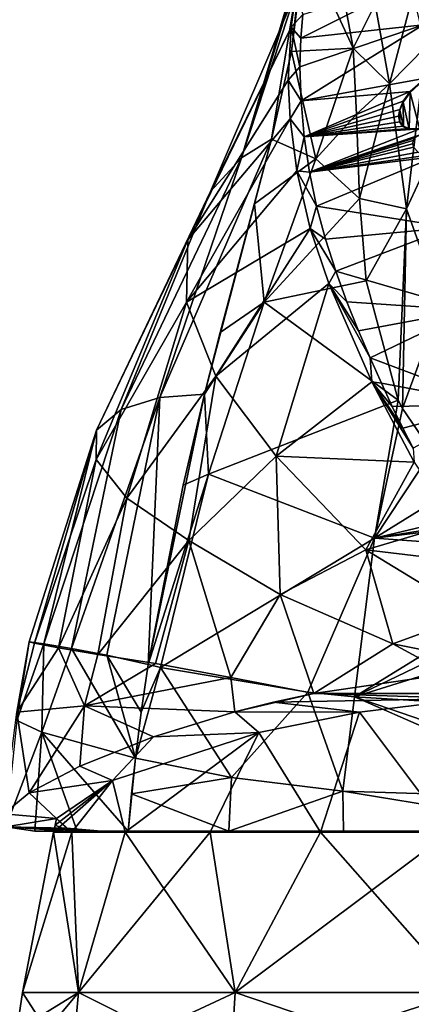
# Model space of a CAD drawing. Units: millimetres. Extents: x -82 to 82, y 13 to 120.
# Drawn here: x -27 to -8, y 49 to 96 of the extents above; entities that cross this region are included whole.
import ezdxf

# ---------------------------------------------------------------- set-up
doc = ezdxf.new("R2010")
doc.units = ezdxf.units.MM
doc.header["$LTSCALE"] = 33.374815
for name, color, linetype in [('10', 7, 'CONTINUOUS'), ('102', 7, 'CONTINUOUS'), ('108', 7, 'CONTINUOUS'), ('109', 7, 'CONTINUOUS'), ('12', 7, 'CONTINUOUS'), ('13', 7, 'CONTINUOUS'), ('14', 7, 'CONTINUOUS'), ('24', 7, 'CONTINUOUS'), ('39', 7, 'CONTINUOUS'), ('40', 7, 'CONTINUOUS'), ('41', 7, 'CONTINUOUS'), ('42', 7, 'CONTINUOUS'), ('43', 7, 'CONTINUOUS'), ('44', 7, 'CONTINUOUS'), ('45', 7, 'CONTINUOUS'), ('48', 7, 'CONTINUOUS'), ('54', 7, 'CONTINUOUS'), ('8', 7, 'CONTINUOUS'), ('9', 7, 'CONTINUOUS'), ('99', 7, 'CONTINUOUS')]:
    doc.layers.add(name, color=color, linetype=linetype)

msp = doc.modelspace()

# ---------------------------------------------------------------- linework, layer by layer
at = {"layer": '10', "linetype": 'Continuous'}
for points in [[(-27.175, 48.007, 28), (-24.243, 49.822, 16.325), (-27.276, 46.175, 28), (-27.175, 48.007, 28)], [(-27.276, 46.175, 28), (-24.243, 49.822, 16.325), (-24.574, 46.175, 16.166), (-27.276, 46.175, 28)], [(-26.908, 49.822, 28), (-24.243, 49.822, 16.325), (-27.175, 48.007, 28), (-26.908, 49.822, 28)], [(-24.243, 49.822, 16.325), (-16.777, 49.822, 6.963), (-24.574, 46.175, 16.166), (-24.243, 49.822, 16.325)], [(-24.574, 46.175, 16.166), (-16.777, 49.822, 6.963), (-17.006, 46.175, 6.675), (-24.574, 46.175, 16.166)], [(-16.777, 49.822, 6.963), (-5.988, 49.822, 1.767), (-17.006, 46.175, 6.675), (-16.777, 49.822, 6.963)], [(-17.006, 46.175, 6.675), (-5.988, 49.822, 1.767), (-6.069, 46.175, 1.408), (-17.006, 46.175, 6.675)]]:
    msp.add_3dface(points, dxfattribs=at)
at = {"layer": '102', "color": 7, "linetype": 'Continuous'}
for points in [[(-8.446, 92.68, 30.661), (-7.848, 93.233, 31.632), (-7.981, 90.923, 26.789), (-8.446, 92.68, 30.661)], [(-8.774, 92.223, 29.809), (-8.446, 92.68, 30.661), (-8.49, 90.938, 27.011), (-8.774, 92.223, 29.809)], [(-8.49, 90.938, 27.011), (-8.446, 92.68, 30.661), (-7.981, 90.923, 26.789), (-8.49, 90.938, 27.011)], [(-8.942, 91.835, 29.051), (-8.774, 92.223, 29.809), (-8.771, 91.049, 27.346), (-8.942, 91.835, 29.051)], [(-8.771, 91.049, 27.346), (-8.774, 92.223, 29.809), (-8.49, 90.938, 27.011), (-8.771, 91.049, 27.346)], [(-8.99, 91.511, 28.388), (-8.942, 91.835, 29.051), (-8.938, 91.246, 27.818), (-8.99, 91.511, 28.388)], [(-8.938, 91.246, 27.818), (-8.942, 91.835, 29.051), (-8.771, 91.049, 27.346), (-8.938, 91.246, 27.818)]]:
    msp.add_3dface(points, dxfattribs=at)
at = {"layer": '108', "linetype": 'Continuous'}
for points in [[(-8.447, 92.718, 30.672), (-7.724, 93.364, 31.799), (-7.848, 93.233, 31.632), (-8.447, 92.718, 30.672)], [(-8.447, 92.718, 30.672), (-7.848, 93.233, 31.632), (-8.446, 92.68, 30.661), (-8.447, 92.718, 30.672)], [(-8.778, 92.26, 29.817), (-8.447, 92.718, 30.672), (-8.446, 92.68, 30.661), (-8.778, 92.26, 29.817)], [(-8.778, 92.26, 29.817), (-8.446, 92.68, 30.661), (-8.774, 92.223, 29.809), (-8.778, 92.26, 29.817)], [(-8.947, 91.87, 29.056), (-8.778, 92.26, 29.817), (-8.774, 92.223, 29.809), (-8.947, 91.87, 29.056)], [(-8.947, 91.87, 29.056), (-8.774, 92.223, 29.809), (-8.942, 91.835, 29.051), (-8.947, 91.87, 29.056)], [(-8.996, 91.544, 28.39), (-8.947, 91.87, 29.056), (-8.942, 91.835, 29.051), (-8.996, 91.544, 28.39)], [(-8.996, 91.544, 28.39), (-8.942, 91.835, 29.051), (-8.99, 91.511, 28.388), (-8.996, 91.544, 28.39)], [(-8.944, 91.278, 27.817), (-8.996, 91.544, 28.39), (-8.99, 91.511, 28.388), (-8.944, 91.278, 27.817)], [(-8.944, 91.278, 27.817), (-8.99, 91.511, 28.388), (-8.938, 91.246, 27.818), (-8.944, 91.278, 27.817)], [(-8.776, 91.08, 27.343), (-8.944, 91.278, 27.817), (-8.771, 91.049, 27.346), (-8.776, 91.08, 27.343)], [(-8.944, 91.278, 27.817), (-8.938, 91.246, 27.818), (-8.771, 91.049, 27.346), (-8.944, 91.278, 27.817)], [(-8.776, 91.08, 27.343), (-8.771, 91.049, 27.346), (-8.49, 90.938, 27.011), (-8.776, 91.08, 27.343)], [(-8.493, 90.969, 27.007), (-8.776, 91.08, 27.343), (-8.49, 90.938, 27.011), (-8.493, 90.969, 27.007)]]:
    msp.add_3dface(points, dxfattribs=at)
at = {"layer": '109', "linetype": 'Continuous'}
for points in [[(-7.98, 90.954, 26.784), (-8.493, 90.969, 27.007), (-7.981, 90.923, 26.789), (-7.98, 90.954, 26.784)], [(-7.981, 90.923, 26.789), (-8.493, 90.969, 27.007), (-8.49, 90.938, 27.011), (-7.981, 90.923, 26.789)]]:
    msp.add_3dface(points, dxfattribs=at)
at = {"layer": '12', "linetype": 'Continuous'}
for points in [[(-25.356, 57.78, 28), (-25.423, 57.45, 28), (-24.556, 57.45, 34.58), (-25.356, 57.78, 28)], [(-25.285, 58.11, 28), (-25.356, 57.78, 28), (-24.556, 57.45, 34.58), (-25.285, 58.11, 28)], [(-24.817, 57.644, 33.333), (-25.285, 58.11, 28), (-24.556, 57.45, 34.58), (-24.817, 57.644, 33.333)], [(-23.144, 57.495, 38.498), (-24.817, 57.644, 33.333), (-24.556, 57.45, 34.58), (-23.144, 57.495, 38.498)], [(-22.017, 57.45, 40.711), (-23.144, 57.495, 38.498), (-24.556, 57.45, 34.58), (-22.017, 57.45, 40.711)], [(-20.159, 57.495, 43.473), (-23.144, 57.495, 38.498), (-22.017, 57.45, 40.711), (-20.159, 57.495, 43.473)], [(-17.977, 57.45, 45.977), (-20.159, 57.495, 43.473), (-22.017, 57.45, 40.711), (-17.977, 57.45, 45.977)], [(-16.118, 57.495, 47.648), (-20.159, 57.495, 43.473), (-17.977, 57.45, 45.977), (-16.118, 57.495, 47.648)], [(-12.711, 57.45, 50.017), (-16.118, 57.495, 47.648), (-17.977, 57.45, 45.977), (-12.711, 57.45, 50.017)], [(-11.236, 57.495, 50.795), (-16.118, 57.495, 47.648), (-12.711, 57.45, 50.017), (-11.236, 57.495, 50.795)], [(-6.58, 57.45, 52.556), (-11.236, 57.495, 50.795), (-12.711, 57.45, 50.017), (-6.58, 57.45, 52.556)], [(-5.771, 57.495, 52.749), (-11.236, 57.495, 50.795), (-6.58, 57.45, 52.556), (-5.771, 57.495, 52.749)]]:
    msp.add_3dface(points, dxfattribs=at)
at = {"layer": '13', "linetype": 'Continuous'}
for points in [[(-25.423, 57.45, 28), (-26.908, 49.822, 28), (-24.243, 49.822, 39.675), (-25.423, 57.45, 28)], [(-24.556, 57.45, 34.58), (-25.423, 57.45, 28), (-24.243, 49.822, 39.675), (-24.556, 57.45, 34.58)], [(-22.017, 57.45, 40.711), (-24.556, 57.45, 34.58), (-24.243, 49.822, 39.675), (-22.017, 57.45, 40.711)], [(-16.777, 49.822, 49.037), (-22.017, 57.45, 40.711), (-24.243, 49.822, 39.675), (-16.777, 49.822, 49.037)], [(-17.977, 57.45, 45.977), (-22.017, 57.45, 40.711), (-16.777, 49.822, 49.037), (-17.977, 57.45, 45.977)], [(-12.711, 57.45, 50.017), (-17.977, 57.45, 45.977), (-16.777, 49.822, 49.037), (-12.711, 57.45, 50.017)], [(-5.988, 49.822, 54.233), (-12.711, 57.45, 50.017), (-16.777, 49.822, 49.037), (-5.988, 49.822, 54.233)], [(-6.58, 57.45, 52.556), (-12.711, 57.45, 50.017), (-5.988, 49.822, 54.233), (-6.58, 57.45, 52.556)]]:
    msp.add_3dface(points, dxfattribs=at)
at = {"layer": '14', "linetype": 'Continuous'}
for points in [[(-26.908, 49.822, 28), (-27.175, 48.007, 28), (-24.574, 46.175, 39.834), (-26.908, 49.822, 28)], [(-24.243, 49.822, 39.675), (-26.908, 49.822, 28), (-24.574, 46.175, 39.834), (-24.243, 49.822, 39.675)], [(-17.006, 46.175, 49.325), (-24.243, 49.822, 39.675), (-24.574, 46.175, 39.834), (-17.006, 46.175, 49.325)], [(-16.777, 49.822, 49.037), (-24.243, 49.822, 39.675), (-17.006, 46.175, 49.325), (-16.777, 49.822, 49.037)], [(-6.069, 46.175, 54.592), (-16.777, 49.822, 49.037), (-17.006, 46.175, 49.325), (-6.069, 46.175, 54.592)], [(-5.988, 49.822, 54.233), (-16.777, 49.822, 49.037), (-6.069, 46.175, 54.592), (-5.988, 49.822, 54.233)]]:
    msp.add_3dface(points, dxfattribs=at)
at = {"layer": '24', "linetype": 'Continuous'}
for points in [[(-13.459, 99.77, 64.068), (-14.093, 94.628, 59.499), (-11.165, 94.788, 67.225), (-13.459, 99.77, 64.068)], [(-11.653, 97.486, 70.061), (-13.459, 99.77, 64.068), (-11.165, 94.788, 67.225), (-11.653, 97.486, 70.061)], [(-11.165, 94.788, 67.225), (-14.093, 94.628, 59.499), (-12.942, 89.524, 60.919), (-11.165, 94.788, 67.225)], [(-11.165, 94.788, 67.225), (-12.942, 89.524, 60.919), (-11.001, 91.651, 64.952), (-11.165, 94.788, 67.225)], [(-14.093, 94.628, 59.499), (-15.056, 90.452, 56.818), (-12.942, 89.524, 60.919), (-14.093, 94.628, 59.499)], [(-11.001, 91.651, 64.952), (-12.942, 89.524, 60.919), (-10.864, 87.631, 63.031), (-11.001, 91.651, 64.952)], [(-15.056, 90.452, 56.818), (-15.857, 87.368, 55.219), (-12.942, 89.524, 60.919), (-15.056, 90.452, 56.818)], [(-12.942, 89.524, 60.919), (-15.857, 87.368, 55.219), (-15.4, 82.699, 56.031), (-12.942, 89.524, 60.919)], [(-12.942, 89.524, 60.919), (-15.4, 82.699, 56.031), (-10.864, 87.631, 63.031), (-12.942, 89.524, 60.919)], [(-15.857, 87.368, 55.219), (-17.486, 81.24, 52.703), (-15.4, 82.699, 56.031), (-15.857, 87.368, 55.219)], [(-10.864, 87.631, 63.031), (-15.4, 82.699, 56.031), (-10.535, 83.71, 61.862), (-10.864, 87.631, 63.031)], [(-15.4, 82.699, 56.031), (-9.017, 78.029, 61.172), (-10.535, 83.71, 61.862), (-15.4, 82.699, 56.031)], [(-17.486, 81.24, 52.703), (-18.232, 78.318, 51.731), (-15.4, 82.699, 56.031), (-17.486, 81.24, 52.703)], [(-15.4, 82.699, 56.031), (-18.232, 78.318, 51.731), (-18.052, 74.499, 52.198), (-15.4, 82.699, 56.031)], [(-9.017, 78.029, 61.172), (-15.4, 82.699, 56.031), (-18.052, 74.499, 52.198), (-9.017, 78.029, 61.172)], [(-18.232, 78.318, 51.731), (-19.262, 73.981, 50.48), (-18.052, 74.499, 52.198), (-18.232, 78.318, 51.731)], [(-10.145, 71.446, 58.864), (-9.017, 78.029, 61.172), (-18.052, 74.499, 52.198), (-10.145, 71.446, 58.864)], [(-9.017, 78.029, 61.172), (-10.145, 71.446, 58.864), (-8.818, 77.628, 61.169), (-9.017, 78.029, 61.172)], [(-8.818, 77.628, 61.169), (-10.145, 71.446, 58.864), (-7.422, 75.586, 61.27), (-8.818, 77.628, 61.169)], [(-7.422, 75.586, 61.27), (-10.145, 71.446, 58.864), (-5.764, 74.174, 61.479), (-7.422, 75.586, 61.27)], [(-19.262, 73.981, 50.48), (-20.922, 65.441, 48.463), (-18.052, 74.499, 52.198), (-19.262, 73.981, 50.48)], [(-18.052, 74.499, 52.198), (-20.922, 65.441, 48.463), (-20.333, 65.298, 49.229), (-18.052, 74.499, 52.198)], [(-10.145, 71.446, 58.864), (-18.052, 74.499, 52.198), (-20.333, 65.298, 49.229), (-10.145, 71.446, 58.864)], [(-5.764, 74.174, 61.479), (-10.145, 71.446, 58.864), (-3.28, 73.093, 61.765), (-5.764, 74.174, 61.479)], [(-3.28, 73.093, 61.765), (-10.145, 71.446, 58.864), (-1.737, 72.797, 61.879), (-3.28, 73.093, 61.765)], [(-10.145, 71.446, 58.864), (0, 72.693, 61.926), (-1.737, 72.797, 61.879), (-10.145, 71.446, 58.864)], [(0, 70.719, 61.343), (0, 72.693, 61.926), (-10.145, 71.446, 58.864), (0, 70.719, 61.343)], [(-10.145, 71.446, 58.864), (-20.333, 65.298, 49.229), (-13.32, 64.127, 55.53), (-10.145, 71.446, 58.864)], [(-11.101, 63.896, 56.774), (-10.145, 71.446, 58.864), (-13.32, 64.127, 55.53), (-11.101, 63.896, 56.774)], [(-11.101, 63.896, 56.774), (0, 70.719, 61.343), (-10.145, 71.446, 58.864), (-11.101, 63.896, 56.774)], [(-2.545, 68.004, 60.439), (0, 70.719, 61.343), (-11.101, 63.896, 56.774), (-2.545, 68.004, 60.439)], [(-4.19, 66.052, 59.681), (-2.545, 68.004, 60.439), (-11.101, 63.896, 56.774), (-4.19, 66.052, 59.681)], [(-4.384, 63.481, 59.011), (-4.19, 66.052, 59.681), (-11.101, 63.896, 56.774), (-4.384, 63.481, 59.011)]]:
    msp.add_3dface(points, dxfattribs=at)
at = {"layer": '39', "linetype": 'Continuous'}
for points in [[(-7.936, 98.141, 44.551), (-7.822, 95.893, 38.103), (-13.653, 95.261, 42.395), (-7.936, 98.141, 44.551)], [(-13.565, 96.397, 46.34), (-7.936, 98.141, 44.551), (-13.653, 95.261, 42.395), (-13.565, 96.397, 46.34)], [(-13.653, 95.261, 42.395), (-7.822, 95.893, 38.103), (-13.695, 93.903, 38.027), (-13.653, 95.261, 42.395)], [(-13.695, 93.903, 38.027), (-7.822, 95.893, 38.103), (-13.644, 92.274, 33.313), (-13.695, 93.903, 38.027)], [(-7.822, 95.893, 38.103), (-7.724, 93.364, 31.799), (-13.644, 92.274, 33.313), (-7.822, 95.893, 38.103)], [(-7.724, 93.364, 31.799), (-8.447, 92.718, 30.672), (-13.644, 92.274, 33.313), (-7.724, 93.364, 31.799)], [(-13.644, 92.274, 33.313), (-8.447, 92.718, 30.672), (-13.487, 90.559, 28.963), (-13.644, 92.274, 33.313)], [(-8.447, 92.718, 30.672), (-8.778, 92.26, 29.817), (-13.487, 90.559, 28.963), (-8.447, 92.718, 30.672)], [(-8.778, 92.26, 29.817), (-8.947, 91.87, 29.056), (-13.487, 90.559, 28.963), (-8.778, 92.26, 29.817)], [(-8.947, 91.87, 29.056), (-8.996, 91.544, 28.39), (-13.487, 90.559, 28.963), (-8.947, 91.87, 29.056)], [(-8.996, 91.544, 28.39), (-8.944, 91.278, 27.817), (-13.487, 90.559, 28.963), (-8.996, 91.544, 28.39)], [(-8.944, 91.278, 27.817), (-8.776, 91.08, 27.343), (-13.487, 90.559, 28.963), (-8.944, 91.278, 27.817)], [(-8.776, 91.08, 27.343), (-8.493, 90.969, 27.007), (-13.487, 90.559, 28.963), (-8.776, 91.08, 27.343)], [(-8.493, 90.969, 27.007), (-7.98, 90.954, 26.784), (-13.487, 90.559, 28.963), (-8.493, 90.969, 27.007)], [(-13.487, 90.559, 28.963), (-7.98, 90.954, 26.784), (-13.239, 88.89, 25.264), (-13.487, 90.559, 28.963)], [(-7.98, 90.954, 26.784), (-7.978, 90.662, 26.213), (-13.239, 88.89, 25.264), (-7.98, 90.954, 26.784)], [(-7.978, 90.662, 26.213), (-8.223, 90.512, 26.012), (-13.239, 88.89, 25.264), (-7.978, 90.662, 26.213)], [(-8.223, 90.512, 26.012), (-8.314, 90.385, 25.801), (-13.239, 88.89, 25.264), (-8.223, 90.512, 26.012)], [(-8.314, 90.385, 25.801), (-8.342, 90.235, 25.526), (-13.239, 88.89, 25.264), (-8.314, 90.385, 25.801)], [(-8.342, 90.235, 25.526), (-8.291, 90.071, 25.2), (-13.239, 88.89, 25.264), (-8.342, 90.235, 25.526)], [(-8.291, 90.071, 25.2), (-8.072, 89.842, 24.702), (-13.239, 88.89, 25.264), (-8.291, 90.071, 25.2)], [(-8.072, 89.842, 24.702), (-7.731, 89.685, 24.306), (-13.239, 88.89, 25.264), (-8.072, 89.842, 24.702)], [(-13.239, 88.89, 25.264), (-7.731, 89.685, 24.306), (-7.236, 89.625, 24.05), (-13.239, 88.89, 25.264)], [(-12.9, 87.265, 22.101), (-13.239, 88.89, 25.264), (-7.236, 89.625, 24.05), (-12.9, 87.265, 22.101)], [(-6.535, 86.242, 18.475), (-12.9, 87.265, 22.101), (-7.236, 89.625, 24.05), (-6.535, 86.242, 18.475)], [(-12.9, 87.265, 22.101), (-6.535, 86.242, 18.475), (-12.477, 85.687, 19.388), (-12.9, 87.265, 22.101)], [(-12.477, 85.687, 19.388), (-6.535, 86.242, 18.475), (-11.989, 84.164, 17.062), (-12.477, 85.687, 19.388)], [(-6.535, 86.242, 18.475), (-5.625, 82.305, 13.348), (-11.989, 84.164, 17.062), (-6.535, 86.242, 18.475)], [(-11.989, 84.164, 17.062), (-5.625, 82.305, 13.348), (-11.459, 82.71, 15.069), (-11.989, 84.164, 17.062)], [(-11.459, 82.71, 15.069), (-5.625, 82.305, 13.348), (-10.91, 81.335, 13.362), (-11.459, 82.71, 15.069)], [(-10.91, 81.335, 13.362), (-5.625, 82.305, 13.348), (-10.358, 80.047, 11.897), (-10.91, 81.335, 13.362)], [(-5.625, 82.305, 13.348), (-4.443, 77.816, 8.824), (-10.358, 80.047, 11.897), (-5.625, 82.305, 13.348)], [(-10.358, 80.047, 11.897), (-4.443, 77.816, 8.824), (-9.82, 78.842, 10.633), (-10.358, 80.047, 11.897)], [(-9.82, 78.842, 10.633), (-4.443, 77.816, 8.824), (-9.301, 77.721, 9.54), (-9.82, 78.842, 10.633)], [(-9.301, 77.721, 9.54), (-4.443, 77.816, 8.824), (-8.797, 76.685, 8.593), (-9.301, 77.721, 9.54)], [(-8.797, 76.685, 8.593), (-4.443, 77.816, 8.824), (-8.309, 75.732, 7.77), (-8.797, 76.685, 8.593)]]:
    msp.add_3dface(points, dxfattribs=at)
at = {"layer": '40', "linetype": 'Continuous'}
for points in [[(-13.892, 97.45, 52.876), (-13.565, 96.397, 46.34), (-14.113, 95.792, 46.218), (-13.892, 97.45, 52.876)], [(-13.565, 96.397, 46.34), (-13.653, 95.261, 42.395), (-14.113, 95.792, 46.218), (-13.565, 96.397, 46.34)], [(-14.113, 95.792, 46.218), (-13.695, 93.903, 38.027), (-14.249, 93.27, 37.419), (-14.113, 95.792, 46.218)], [(-13.653, 95.261, 42.395), (-13.695, 93.903, 38.027), (-14.113, 95.792, 46.218), (-13.653, 95.261, 42.395)], [(-13.695, 93.903, 38.027), (-13.644, 92.274, 33.313), (-14.249, 93.27, 37.419), (-13.695, 93.903, 38.027)], [(-14.249, 93.27, 37.419), (-13.644, 92.274, 33.313), (-14.162, 91.43, 32.053), (-14.249, 93.27, 37.419)], [(-13.644, 92.274, 33.313), (-13.487, 90.559, 28.963), (-14.162, 91.43, 32.053), (-13.644, 92.274, 33.313)], [(-14.162, 91.43, 32.053), (-13.487, 90.559, 28.963), (-13.845, 88.947, 26.039), (-14.162, 91.43, 32.053)], [(-13.487, 90.559, 28.963), (-13.239, 88.89, 25.264), (-13.845, 88.947, 26.039), (-13.487, 90.559, 28.963)], [(-13.239, 88.89, 25.264), (-12.9, 87.265, 22.101), (-13.845, 88.947, 26.039), (-13.239, 88.89, 25.264)], [(-13.845, 88.947, 26.039), (-12.9, 87.265, 22.101), (-13.207, 86.2, 20.677), (-13.845, 88.947, 26.039)], [(-12.9, 87.265, 22.101), (-12.477, 85.687, 19.388), (-13.207, 86.2, 20.677), (-12.9, 87.265, 22.101)], [(-12.477, 85.687, 19.388), (-11.989, 84.164, 17.062), (-13.207, 86.2, 20.677), (-12.477, 85.687, 19.388)], [(-13.207, 86.2, 20.677), (-11.989, 84.164, 17.062), (-12.324, 83.58, 16.539), (-13.207, 86.2, 20.677)], [(-11.989, 84.164, 17.062), (-11.459, 82.71, 15.069), (-12.324, 83.58, 16.539), (-11.989, 84.164, 17.062)], [(-11.459, 82.71, 15.069), (-10.91, 81.335, 13.362), (-12.324, 83.58, 16.539), (-11.459, 82.71, 15.069)], [(-10.91, 81.335, 13.362), (-10.358, 80.047, 11.897), (-12.324, 83.58, 16.539), (-10.91, 81.335, 13.362)], [(-12.324, 83.58, 16.539), (-10.358, 80.047, 11.897), (-10.267, 78.906, 10.851), (-12.324, 83.58, 16.539)], [(-10.358, 80.047, 11.897), (-9.82, 78.842, 10.633), (-10.267, 78.906, 10.851), (-10.358, 80.047, 11.897)], [(-9.82, 78.842, 10.633), (-9.301, 77.721, 9.54), (-10.267, 78.906, 10.851), (-9.82, 78.842, 10.633)], [(-9.301, 77.721, 9.54), (-8.797, 76.685, 8.593), (-10.267, 78.906, 10.851), (-9.301, 77.721, 9.54)], [(-8.797, 76.685, 8.593), (-8.309, 75.732, 7.77), (-10.267, 78.906, 10.851), (-8.797, 76.685, 8.593)], [(-10.267, 78.906, 10.851), (-8.309, 75.732, 7.77), (-8.255, 75.066, 7.304), (-10.267, 78.906, 10.851)]]:
    msp.add_3dface(points, dxfattribs=at)
at = {"layer": '41', "linetype": 'Continuous'}
for points in [[(-14.093, 94.628, 59.499), (-13.459, 99.77, 64.068), (-13.579, 99.342, 61.428), (-14.093, 94.628, 59.499)], [(-15.056, 90.452, 56.818), (-13.579, 99.342, 61.428), (-16.471, 89.567, 51.654), (-15.056, 90.452, 56.818)], [(-13.579, 99.342, 61.428), (-13.709, 98.58, 57.807), (-16.471, 89.567, 51.654), (-13.579, 99.342, 61.428)], [(-15.056, 90.452, 56.818), (-14.093, 94.628, 59.499), (-13.579, 99.342, 61.428), (-15.056, 90.452, 56.818)], [(-13.709, 98.58, 57.807), (-13.892, 97.45, 52.876), (-16.471, 89.567, 51.654), (-13.709, 98.58, 57.807)], [(-13.892, 97.45, 52.876), (-14.113, 95.792, 46.218), (-17.954, 87.957, 43.63), (-13.892, 97.45, 52.876)], [(-16.471, 89.567, 51.654), (-13.892, 97.45, 52.876), (-17.954, 87.957, 43.63), (-16.471, 89.567, 51.654)], [(-14.113, 95.792, 46.218), (-14.249, 93.27, 37.419), (-19.038, 85.666, 34.314), (-14.113, 95.792, 46.218)], [(-17.954, 87.957, 43.63), (-14.113, 95.792, 46.218), (-19.038, 85.666, 34.314), (-17.954, 87.957, 43.63)], [(-14.249, 93.27, 37.419), (-14.162, 91.43, 32.053), (-19.038, 85.666, 34.314), (-14.249, 93.27, 37.419)], [(-14.162, 91.43, 32.053), (-13.845, 88.947, 26.039), (-19.103, 82.692, 25.189), (-14.162, 91.43, 32.053)], [(-19.038, 85.666, 34.314), (-14.162, 91.43, 32.053), (-19.103, 82.692, 25.189), (-19.038, 85.666, 34.314)], [(-18.232, 78.318, 51.731), (-15.056, 90.452, 56.818), (-20.371, 78.151, 46.869), (-18.232, 78.318, 51.731)], [(-15.056, 90.452, 56.818), (-16.471, 89.567, 51.654), (-20.371, 78.151, 46.869), (-15.056, 90.452, 56.818)], [(-18.232, 78.318, 51.731), (-17.486, 81.24, 52.703), (-15.056, 90.452, 56.818), (-18.232, 78.318, 51.731)], [(-17.486, 81.24, 52.703), (-15.857, 87.368, 55.219), (-15.056, 90.452, 56.818), (-17.486, 81.24, 52.703)], [(-16.471, 89.567, 51.654), (-17.954, 87.957, 43.63), (-22.214, 77.578, 40.185), (-16.471, 89.567, 51.654)], [(-16.471, 89.567, 51.654), (-22.214, 77.578, 40.185), (-20.371, 78.151, 46.869), (-16.471, 89.567, 51.654)], [(-13.845, 88.947, 26.039), (-13.207, 86.2, 20.677), (-19.103, 82.692, 25.189), (-13.845, 88.947, 26.039)], [(-17.954, 87.957, 43.63), (-19.038, 85.666, 34.314), (-23.375, 76.599, 32.606), (-17.954, 87.957, 43.63)], [(-17.954, 87.957, 43.63), (-23.375, 76.599, 32.606), (-22.214, 77.578, 40.185), (-17.954, 87.957, 43.63)], [(-19.103, 82.692, 25.189), (-13.207, 86.2, 20.677), (-17.699, 79.162, 17.317), (-19.103, 82.692, 25.189)], [(-13.207, 86.2, 20.677), (-12.324, 83.58, 16.539), (-17.699, 79.162, 17.317), (-13.207, 86.2, 20.677)], [(-19.038, 85.666, 34.314), (-19.103, 82.692, 25.189), (-23.394, 75.194, 25.006), (-19.038, 85.666, 34.314)], [(-19.038, 85.666, 34.314), (-23.394, 75.194, 25.006), (-23.375, 76.599, 32.606), (-19.038, 85.666, 34.314)], [(-17.699, 79.162, 17.317), (-12.324, 83.58, 16.539), (-14.83, 75.351, 11.113), (-17.699, 79.162, 17.317)], [(-12.324, 83.58, 16.539), (-10.267, 78.906, 10.851), (-14.83, 75.351, 11.113), (-12.324, 83.58, 16.539)], [(-19.103, 82.692, 25.189), (-21.942, 73.366, 18.031), (-23.394, 75.194, 25.006), (-19.103, 82.692, 25.189)], [(-19.103, 82.692, 25.189), (-17.699, 79.162, 17.317), (-21.942, 73.366, 18.031), (-19.103, 82.692, 25.189)], [(-17.699, 79.162, 17.317), (-18.984, 71.335, 12.218), (-21.942, 73.366, 18.031), (-17.699, 79.162, 17.317)], [(-17.699, 79.162, 17.317), (-14.83, 75.351, 11.113), (-18.984, 71.335, 12.218), (-17.699, 79.162, 17.317)], [(-10.267, 78.906, 10.851), (-8.255, 75.066, 7.304), (-14.83, 75.351, 11.113), (-10.267, 78.906, 10.851)], [(-20.922, 65.441, 48.463), (-19.262, 73.981, 50.48), (-18.232, 78.318, 51.731), (-20.922, 65.441, 48.463)], [(-20.922, 65.441, 48.463), (-18.232, 78.318, 51.731), (-20.371, 78.151, 46.869), (-20.922, 65.441, 48.463)], [(-24.573, 66.205, 41.177), (-22.886, 65.883, 45.232), (-20.371, 78.151, 46.869), (-24.573, 66.205, 41.177)], [(-22.214, 77.578, 40.185), (-24.573, 66.205, 41.177), (-20.371, 78.151, 46.869), (-22.214, 77.578, 40.185)], [(-22.886, 65.883, 45.232), (-20.922, 65.441, 48.463), (-20.371, 78.151, 46.869), (-22.886, 65.883, 45.232)], [(-25.892, 66.424, 36.237), (-24.573, 66.205, 41.177), (-22.214, 77.578, 40.185), (-25.892, 66.424, 36.237)], [(-23.375, 76.599, 32.606), (-25.892, 66.424, 36.237), (-22.214, 77.578, 40.185), (-23.375, 76.599, 32.606)], [(-26.584, 66.524, 30.445), (-25.892, 66.424, 36.237), (-23.375, 76.599, 32.606), (-26.584, 66.524, 30.445)], [(-26.334, 66.458, 24.639), (-26.584, 66.524, 30.445), (-23.375, 76.599, 32.606), (-26.334, 66.458, 24.639)], [(-23.394, 75.194, 25.006), (-26.334, 66.458, 24.639), (-23.375, 76.599, 32.606), (-23.394, 75.194, 25.006)], [(-25.194, 66.235, 19.55), (-26.334, 66.458, 24.639), (-23.394, 75.194, 25.006), (-25.194, 66.235, 19.55)], [(-21.942, 73.366, 18.031), (-25.194, 66.235, 19.55), (-23.394, 75.194, 25.006), (-21.942, 73.366, 18.031)], [(-14.83, 75.351, 11.113), (-14.644, 68.768, 7.214), (-18.984, 71.335, 12.218), (-14.83, 75.351, 11.113)], [(-14.83, 75.351, 11.113), (-8.255, 75.066, 7.304), (-10.557, 70.903, 5.975), (-14.83, 75.351, 11.113)], [(-14.83, 75.351, 11.113), (-10.557, 70.903, 5.975), (-14.644, 68.768, 7.214), (-14.83, 75.351, 11.113)], [(-8.255, 75.066, 7.304), (-6.324, 72.155, 5.09), (-10.557, 70.903, 5.975), (-8.255, 75.066, 7.304)], [(-23.315, 65.906, 15.187), (-25.194, 66.235, 19.55), (-21.942, 73.366, 18.031), (-23.315, 65.906, 15.187)], [(-18.984, 71.335, 12.218), (-23.315, 65.906, 15.187), (-21.942, 73.366, 18.031), (-18.984, 71.335, 12.218)], [(-6.324, 72.155, 5.09), (-4.465, 70.164, 3.761), (-10.557, 70.903, 5.975), (-6.324, 72.155, 5.09)], [(-20.573, 65.483, 11.172), (-23.315, 65.906, 15.187), (-18.984, 71.335, 12.218), (-20.573, 65.483, 11.172)], [(-16.98, 64.811, 7.526), (-20.573, 65.483, 11.172), (-18.984, 71.335, 12.218), (-16.98, 64.811, 7.526)], [(-14.644, 68.768, 7.214), (-16.98, 64.811, 7.526), (-18.984, 71.335, 12.218), (-14.644, 68.768, 7.214)], [(-10.557, 70.903, 5.975), (-9.277, 66.427, 3.709), (-14.644, 68.768, 7.214), (-10.557, 70.903, 5.975)], [(-10.557, 70.903, 5.975), (-4.465, 70.164, 3.761), (-5.485, 67.803, 3.077), (-10.557, 70.903, 5.975)], [(-10.557, 70.903, 5.975), (-5.485, 67.803, 3.077), (-9.277, 66.427, 3.709), (-10.557, 70.903, 5.975)], [(-13.027, 64.06, 4.757), (-16.98, 64.811, 7.526), (-14.644, 68.768, 7.214), (-13.027, 64.06, 4.757)], [(-9.277, 66.427, 3.709), (-13.027, 64.06, 4.757), (-14.644, 68.768, 7.214), (-9.277, 66.427, 3.709)], [(-5.485, 67.803, 3.077), (-3.302, 65.228, 2), (-9.277, 66.427, 3.709), (-5.485, 67.803, 3.077)], [(-6.639, 64.988, 2.546), (-13.027, 64.06, 4.757), (-9.277, 66.427, 3.709), (-6.639, 64.988, 2.546)], [(-3.302, 65.228, 2), (-6.639, 64.988, 2.546), (-9.277, 66.427, 3.709), (-3.302, 65.228, 2)]]:
    msp.add_3dface(points, dxfattribs=at)
at = {"layer": '42', "linetype": 'Continuous'}
for points in [[(-26.584, 66.524, 30.445), (-26.334, 66.458, 24.639), (-27.172, 63.166, 26.002), (-26.584, 66.524, 30.445)], [(-27.169, 62.763, 32.294), (-26.584, 66.524, 30.445), (-27.172, 63.166, 26.002), (-27.169, 62.763, 32.294)], [(-26.334, 66.458, 24.639), (-25.194, 66.235, 19.55), (-27.172, 63.166, 26.002), (-26.334, 66.458, 24.639)], [(-27.172, 63.166, 26.002), (-25.194, 66.235, 19.55), (-23.947, 63.467, 15.338), (-27.172, 63.166, 26.002)], [(-25.892, 66.424, 36.237), (-26.584, 66.524, 30.445), (-27.169, 62.763, 32.294), (-25.892, 66.424, 36.237)], [(-25.979, 62.222, 38.496), (-25.892, 66.424, 36.237), (-27.169, 62.763, 32.294), (-25.979, 62.222, 38.496)], [(-24.573, 66.205, 41.177), (-25.892, 66.424, 36.237), (-25.979, 62.222, 38.496), (-24.573, 66.205, 41.177)], [(-21.525, 60.977, 47.538), (-24.573, 66.205, 41.177), (-25.979, 62.222, 38.496), (-21.525, 60.977, 47.538)], [(-25.194, 66.235, 19.55), (-23.315, 65.906, 15.187), (-23.947, 63.467, 15.338), (-25.194, 66.235, 19.55)], [(-22.886, 65.883, 45.232), (-24.573, 66.205, 41.177), (-21.525, 60.977, 47.538), (-22.886, 65.883, 45.232)], [(-23.315, 65.906, 15.187), (-20.573, 65.483, 11.172), (-23.947, 63.467, 15.338), (-23.315, 65.906, 15.187)], [(-20.922, 65.441, 48.463), (-22.886, 65.883, 45.232), (-21.247, 63.169, 47.986), (-20.922, 65.441, 48.463)], [(-21.247, 63.169, 47.986), (-22.886, 65.883, 45.232), (-21.525, 60.977, 47.538), (-21.247, 63.169, 47.986)], [(-20.573, 65.483, 11.172), (-16.98, 64.811, 7.526), (-23.947, 63.467, 15.338), (-20.573, 65.483, 11.172)], [(-16.98, 64.811, 7.526), (-16.801, 63.178, 7.024), (-23.947, 63.467, 15.338), (-16.98, 64.811, 7.526)], [(-16.98, 64.811, 7.526), (-13.027, 64.06, 4.757), (-16.801, 63.178, 7.024), (-16.98, 64.811, 7.526)], [(-16.801, 63.178, 7.024), (-13.027, 64.06, 4.757), (-14.957, 63.643, 5.806), (-16.801, 63.178, 7.024)]]:
    msp.add_3dface(points, dxfattribs=at)
at = {"layer": '43', "linetype": 'Continuous'}
for points in [[(-13.027, 64.06, 4.757), (-6.639, 64.988, 2.546), (13.027, 64.06, 4.757), (-13.027, 64.06, 4.757)], [(-13.027, 64.06, 4.757), (-5.557, 63.813, 5.374), (-14.957, 63.643, 5.806), (-13.027, 64.06, 4.757)], [(-5.557, 63.813, 5.374), (-10.86, 63.17, 7.047), (-14.957, 63.643, 5.806), (-5.557, 63.813, 5.374)], [(-0.001, 64.038, 4.811), (-5.557, 63.813, 5.374), (-13.027, 64.06, 4.757), (-0.001, 64.038, 4.811)], [(-0.001, 64.038, 4.811), (-13.027, 64.06, 4.757), (13.027, 64.06, 4.757), (-0.001, 64.038, 4.811)], [(-10.86, 63.17, 7.047), (-16.801, 63.178, 7.024), (-14.957, 63.643, 5.806), (-10.86, 63.17, 7.047)], [(-16.801, 63.178, 7.024), (-15.653, 62.198, 9.786), (-20.674, 61.987, 10.42), (-16.801, 63.178, 7.024)], [(-10.86, 63.17, 7.047), (-15.653, 62.198, 9.786), (-16.801, 63.178, 7.024), (-10.86, 63.17, 7.047)], [(-20.674, 61.987, 10.42), (-22.625, 59.908, 17.8), (-24.178, 60.602, 15.057), (-20.674, 61.987, 10.42)], [(-15.653, 62.198, 9.786), (-22.625, 59.908, 17.8), (-20.674, 61.987, 10.42), (-15.653, 62.198, 9.786)], [(-24.178, 60.602, 15.057), (-22.625, 59.908, 17.8), (-26.591, 59.326, 20.44), (-24.178, 60.602, 15.057)], [(-22.625, 59.908, 17.8), (-25.285, 58.11, 28), (-26.591, 59.326, 20.44), (-22.625, 59.908, 17.8)], [(-26.591, 59.326, 20.44), (-25.285, 58.11, 28), (-27.786, 58.329, 26.28), (-26.591, 59.326, 20.44)], [(-27.786, 58.329, 26.28), (-25.285, 58.11, 28), (-27.704, 57.705, 32.359), (-27.786, 58.329, 26.28)], [(-25.285, 58.11, 28), (-24.817, 57.644, 33.333), (-27.704, 57.705, 32.359), (-25.285, 58.11, 28)], [(-24.817, 57.644, 33.333), (-23.144, 57.495, 38.498), (-27.704, 57.705, 32.359), (-24.817, 57.644, 33.333)], [(-27.704, 57.705, 32.359), (-23.144, 57.495, 38.498), (-24.726, 57.495, 38.498), (-27.704, 57.705, 32.359)], [(-26.313, 57.495, 38.498), (-27.704, 57.705, 32.359), (-24.726, 57.495, 38.498), (-26.313, 57.495, 38.498)]]:
    msp.add_3dface(points, dxfattribs=at)
at = {"layer": '44', "linetype": 'Continuous'}
for points in [[(-26.313, 57.495, 38.498), (-24.726, 57.495, 38.498), (-24.309, 57.495, 43.111), (-26.313, 57.495, 38.498)], [(-24.726, 57.495, 38.498), (-23.144, 57.495, 38.498), (-24.309, 57.495, 43.111), (-24.726, 57.495, 38.498)], [(-24.309, 57.495, 43.111), (-23.144, 57.495, 38.498), (-21.871, 57.495, 46.83), (-24.309, 57.495, 43.111)], [(-23.144, 57.495, 38.498), (-20.159, 57.495, 43.473), (-21.871, 57.495, 46.83), (-23.144, 57.495, 38.498)], [(-21.871, 57.495, 46.83), (-20.159, 57.495, 43.473), (-17.082, 57.495, 51.675), (-21.871, 57.495, 46.83)], [(-20.159, 57.495, 43.473), (-16.118, 57.495, 47.648), (-17.082, 57.495, 51.675), (-20.159, 57.495, 43.473)], [(-17.082, 57.495, 51.675), (-16.118, 57.495, 47.648), (-11.625, 57.495, 55.181), (-17.082, 57.495, 51.675)], [(-16.118, 57.495, 47.648), (-11.236, 57.495, 50.795), (-11.625, 57.495, 55.181), (-16.118, 57.495, 47.648)], [(-11.236, 57.495, 50.795), (-5.771, 57.495, 52.749), (-11.625, 57.495, 55.181), (-11.236, 57.495, 50.795)], [(-5.771, 57.495, 52.749), (0, 57.495, 53.413), (-11.625, 57.495, 55.181), (-5.771, 57.495, 52.749)], [(-11.625, 57.495, 55.181), (0, 57.495, 53.413), (0, 57.495, 57.931), (-11.625, 57.495, 55.181)]]:
    msp.add_3dface(points, dxfattribs=at)
at = {"layer": '45', "linetype": 'Continuous'}
for points in [[(-21.525, 60.977, 47.538), (-21.72, 59.278, 47.192), (-16.948, 60.049, 52.182), (-21.525, 60.977, 47.538)], [(-21.72, 59.278, 47.192), (-17.082, 57.495, 51.675), (-16.948, 60.049, 52.182), (-21.72, 59.278, 47.192)], [(-16.948, 60.049, 52.182), (-17.082, 57.495, 51.675), (-11.657, 59.412, 55.565), (-16.948, 60.049, 52.182)], [(-21.871, 57.495, 46.83), (-17.082, 57.495, 51.675), (-21.72, 59.278, 47.192), (-21.871, 57.495, 46.83)], [(-17.082, 57.495, 51.675), (-11.625, 57.495, 55.181), (-11.657, 59.412, 55.565), (-17.082, 57.495, 51.675)], [(-11.625, 57.495, 55.181), (0, 57.495, 57.931), (-11.657, 59.412, 55.565), (-11.625, 57.495, 55.181)], [(-11.657, 59.412, 55.565), (0, 57.495, 57.931), (0, 59.043, 58.317), (-11.657, 59.412, 55.565)]]:
    msp.add_3dface(points, dxfattribs=at)
at = {"layer": '48', "linetype": 'Continuous'}
for points in [[(-20.333, 65.298, 49.229), (-21.247, 63.169, 47.986), (-21.525, 60.977, 47.538), (-20.333, 65.298, 49.229)], [(-20.333, 65.298, 49.229), (-21.525, 60.977, 47.538), (-16.948, 60.049, 52.182), (-20.333, 65.298, 49.229)], [(-20.333, 65.298, 49.229), (-20.922, 65.441, 48.463), (-21.247, 63.169, 47.986), (-20.333, 65.298, 49.229)], [(-13.32, 64.127, 55.53), (-20.333, 65.298, 49.229), (-16.948, 60.049, 52.182), (-13.32, 64.127, 55.53)], [(-13.32, 64.127, 55.53), (-16.948, 60.049, 52.182), (-11.657, 59.412, 55.565), (-13.32, 64.127, 55.53)], [(-11.101, 63.896, 56.774), (-13.32, 64.127, 55.53), (-11.657, 59.412, 55.565), (-11.101, 63.896, 56.774)], [(-11.101, 63.896, 56.774), (-11.657, 59.412, 55.565), (0, 59.043, 58.317), (-11.101, 63.896, 56.774)], [(-4.384, 63.481, 59.011), (-11.101, 63.896, 56.774), (-2.91, 61.083, 58.651), (-4.384, 63.481, 59.011)], [(-11.101, 63.896, 56.774), (0, 59.043, 58.317), (-2.91, 61.083, 58.651), (-11.101, 63.896, 56.774)]]:
    msp.add_3dface(points, dxfattribs=at)
at = {"layer": '54', "linetype": 'Continuous'}
for points in [[(-27.172, 63.166, 26.002), (-23.947, 63.467, 15.338), (-26.591, 59.326, 20.44), (-27.172, 63.166, 26.002)], [(-23.947, 63.467, 15.338), (-24.178, 60.602, 15.057), (-26.591, 59.326, 20.44), (-23.947, 63.467, 15.338)], [(-23.947, 63.467, 15.338), (-20.674, 61.987, 10.42), (-24.178, 60.602, 15.057), (-23.947, 63.467, 15.338)], [(-23.947, 63.467, 15.338), (-16.801, 63.178, 7.024), (-20.674, 61.987, 10.42), (-23.947, 63.467, 15.338)], [(-27.172, 63.166, 26.002), (-26.591, 59.326, 20.44), (-27.786, 58.329, 26.28), (-27.172, 63.166, 26.002)], [(-25.979, 62.222, 38.496), (-27.169, 62.763, 32.294), (-27.704, 57.705, 32.359), (-25.979, 62.222, 38.496)], [(-25.979, 62.222, 38.496), (-27.704, 57.705, 32.359), (-26.313, 57.495, 38.498), (-25.979, 62.222, 38.496)], [(-25.979, 62.222, 38.496), (-26.313, 57.495, 38.498), (-24.309, 57.495, 43.111), (-25.979, 62.222, 38.496)], [(-21.525, 60.977, 47.538), (-25.979, 62.222, 38.496), (-21.871, 57.495, 46.83), (-21.525, 60.977, 47.538)], [(-25.979, 62.222, 38.496), (-24.309, 57.495, 43.111), (-21.871, 57.495, 46.83), (-25.979, 62.222, 38.496)], [(-21.525, 60.977, 47.538), (-21.871, 57.495, 46.83), (-21.72, 59.278, 47.192), (-21.525, 60.977, 47.538)]]:
    msp.add_3dface(points, dxfattribs=at)
at = {"layer": '8', "linetype": 'Continuous'}
for points in [[(-10.86, 63.17, 7.047), (-5.557, 63.813, 5.374), (-6.58, 57.45, 3.444), (-10.86, 63.17, 7.047)], [(-15.653, 62.198, 9.786), (-10.86, 63.17, 7.047), (-12.711, 57.45, 5.983), (-15.653, 62.198, 9.786)], [(-12.711, 57.45, 5.983), (-10.86, 63.17, 7.047), (-6.58, 57.45, 3.444), (-12.711, 57.45, 5.983)], [(-22.625, 59.908, 17.8), (-15.653, 62.198, 9.786), (-22.017, 57.45, 15.289), (-22.625, 59.908, 17.8)], [(-22.017, 57.45, 15.289), (-15.653, 62.198, 9.786), (-17.977, 57.45, 10.023), (-22.017, 57.45, 15.289)], [(-17.977, 57.45, 10.023), (-15.653, 62.198, 9.786), (-12.711, 57.45, 5.983), (-17.977, 57.45, 10.023)], [(-25.356, 57.78, 28), (-22.625, 59.908, 17.8), (-25.423, 57.45, 28), (-25.356, 57.78, 28)], [(-25.423, 57.45, 28), (-22.625, 59.908, 17.8), (-24.556, 57.45, 21.42), (-25.423, 57.45, 28)], [(-25.285, 58.11, 28), (-22.625, 59.908, 17.8), (-25.356, 57.78, 28), (-25.285, 58.11, 28)], [(-24.556, 57.45, 21.42), (-22.625, 59.908, 17.8), (-22.017, 57.45, 15.289), (-24.556, 57.45, 21.42)]]:
    msp.add_3dface(points, dxfattribs=at)
at = {"layer": '9', "linetype": 'Continuous'}
for points in [[(-25.423, 57.45, 28), (-24.556, 57.45, 21.42), (-26.908, 49.822, 28), (-25.423, 57.45, 28)], [(-26.908, 49.822, 28), (-24.556, 57.45, 21.42), (-24.243, 49.822, 16.325), (-26.908, 49.822, 28)], [(-24.556, 57.45, 21.42), (-22.017, 57.45, 15.289), (-24.243, 49.822, 16.325), (-24.556, 57.45, 21.42)], [(-22.017, 57.45, 15.289), (-17.977, 57.45, 10.023), (-24.243, 49.822, 16.325), (-22.017, 57.45, 15.289)], [(-24.243, 49.822, 16.325), (-17.977, 57.45, 10.023), (-16.777, 49.822, 6.963), (-24.243, 49.822, 16.325)], [(-17.977, 57.45, 10.023), (-12.711, 57.45, 5.983), (-16.777, 49.822, 6.963), (-17.977, 57.45, 10.023)], [(-12.711, 57.45, 5.983), (-6.58, 57.45, 3.444), (-16.777, 49.822, 6.963), (-12.711, 57.45, 5.983)], [(-16.777, 49.822, 6.963), (-6.58, 57.45, 3.444), (-5.988, 49.822, 1.767), (-16.777, 49.822, 6.963)]]:
    msp.add_3dface(points, dxfattribs=at)
at = {"layer": '99', "linetype": 'Continuous'}
for points in [[(-11.653, 97.486, 70.061), (-11.165, 94.788, 67.225), (-10.109, 96.878, 70.916), (-11.653, 97.486, 70.061)], [(-8.31, 97.379, 70.963), (-10.109, 96.878, 70.916), (-9.425, 93.097, 67.236), (-8.31, 97.379, 70.963)], [(-8.31, 97.379, 70.963), (-9.425, 93.097, 67.236), (-7.704, 94.858, 68.467), (-8.31, 97.379, 70.963)], [(-10.109, 96.878, 70.916), (-11.165, 94.788, 67.225), (-9.425, 93.097, 67.236), (-10.109, 96.878, 70.916)], [(-11.165, 94.788, 67.225), (-11.001, 91.651, 64.952), (-9.425, 93.097, 67.236), (-11.165, 94.788, 67.225)], [(-9.425, 93.097, 67.236), (-8.621, 87.145, 64.391), (-7.704, 94.858, 68.467), (-9.425, 93.097, 67.236)], [(-7.704, 94.858, 68.467), (-8.621, 87.145, 64.391), (-6.767, 91.133, 66.43), (-7.704, 94.858, 68.467)], [(-11.001, 91.651, 64.952), (-10.864, 87.631, 63.031), (-9.425, 93.097, 67.236), (-11.001, 91.651, 64.952)], [(-9.425, 93.097, 67.236), (-10.864, 87.631, 63.031), (-8.621, 87.145, 64.391), (-9.425, 93.097, 67.236)], [(-8.621, 87.145, 64.391), (-7.011, 82.594, 63.429), (-6.767, 91.133, 66.43), (-8.621, 87.145, 64.391)], [(-10.864, 87.631, 63.031), (-10.535, 83.71, 61.862), (-8.621, 87.145, 64.391), (-10.864, 87.631, 63.031)], [(-10.535, 83.71, 61.862), (-9.017, 78.029, 61.172), (-8.621, 87.145, 64.391), (-10.535, 83.71, 61.862)], [(-9.017, 78.029, 61.172), (-8.818, 77.628, 61.169), (-8.621, 87.145, 64.391), (-9.017, 78.029, 61.172)], [(-8.621, 87.145, 64.391), (-8.818, 77.628, 61.169), (-7.011, 82.594, 63.429), (-8.621, 87.145, 64.391)], [(-8.818, 77.628, 61.169), (-7.422, 75.586, 61.27), (-7.011, 82.594, 63.429), (-8.818, 77.628, 61.169)]]:
    msp.add_3dface(points, dxfattribs=at)

doc.saveas('drawing.dxf')
